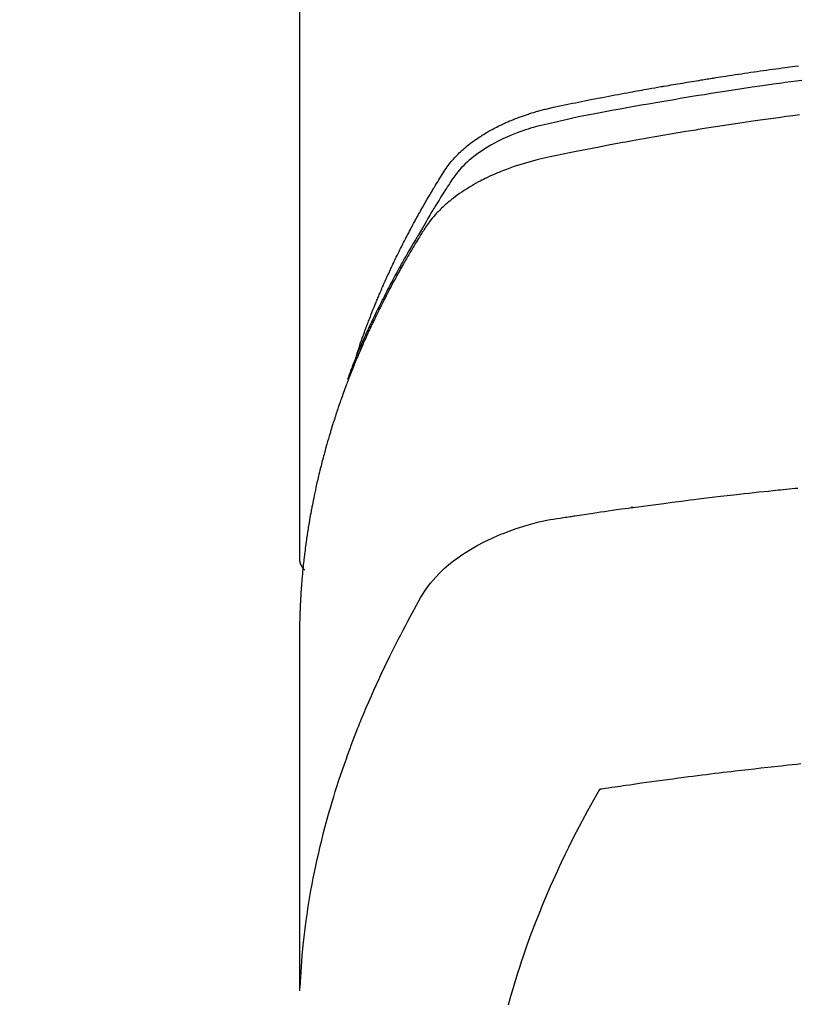
# Model space of a CAD drawing. Extents: x 0 to 26473, y -11033 to -2163.
# Drawn here: x 17035 to 17053, y -4001 to -3977 of the extents above; entities that cross this region are included whole.
import ezdxf

# ---------------------------------------------------------------- set-up
doc = ezdxf.new("R2010")
doc.units = 0
doc.header["$LTSCALE"] = 50
doc.header["$MEASUREMENT"] = 0
doc.layers.get('0').update_dxf_attribs({"linetype": 'CONTINUOUS'})
doc.layers.add('150-機器', color=8, linetype='CONTINUOUS')
doc.layers.add('160-文字', color=254, linetype='CONTINUOUS')
doc.styles.add('KH001', font='txt')
doc.dimstyles.new('KH1xx030', dxfattribs={"dimscale": 30, "dimtxt": 2, "dimasz": 0.6, "dimexe": 0.3, "dimexo": 1.2, "dimgap": 0.5, "dimtad": 3, "dimdec": 1, "dimdsep": 46, "dimlunit": 6, "dimtxsty": 'KH001', "dimblk": 'DOT', "dimcen": 1, "dimdle": 1, "dimclrd": 256, "dimclre": 256, "dimclrt": 256, "dimadec": 0, "dimazin": 0, "dimtfac": 1, "dimtdec": 1, "dimtix": 1, "dimtmove": 2, "dimatfit": 3, "dimldrblk": 'CLOSEDBLANK', "dimfxl": 1, "dimtolj": 1, "dimtzin": 0, "dimlwd": -1, "dimlwe": -1, "dimarcsym": 0})

# ---------------------------------------------------------------- blocks, each defined once
blk = doc.blocks.new('F402_H')
at = {"layer": '150-機器', "color": 13, "linetype": 'Continuous'}
blk.add_line((-22.939, -188.142), (-22.939, -261.807), dxfattribs=at)
for points in [[(-21.583, -256.961), (-21.563, -256.897), (-21.543, -256.832), (-21.522, -256.768), (-21.501, -256.704), (-21.483, -256.65), (-21.464, -256.596), (-21.445, -256.543), (-21.426, -256.489), (-21.417, -256.467), (-21.409, -256.445), (-21.401, -256.423), (-21.393, -256.401), (-21.38, -256.365), (-21.367, -256.329), (-21.354, -256.294), (-21.341, -256.258), (-21.329, -256.227), (-21.317, -256.196), (-21.306, -256.165), (-21.294, -256.133), (-21.28, -256.098), (-21.266, -256.062), (-21.252, -256.026), (-21.238, -255.991), (-21.214, -255.929), (-21.189, -255.866), (-21.164, -255.804), (-21.139, -255.742), (-21.128, -255.716), (-21.117, -255.69), (-21.106, -255.663), (-21.095, -255.637), (-21.084, -255.61), (-21.073, -255.583), (-21.062, -255.557), (-21.051, -255.53), (-21.039, -255.503), (-21.028, -255.477), (-21.016, -255.45), (-21.005, -255.423), (-20.997, -255.406), (-20.99, -255.388), (-20.982, -255.37), (-20.975, -255.352), (-20.959, -255.317), (-20.943, -255.282), (-20.928, -255.247), (-20.912, -255.212), (-20.9, -255.185), (-20.888, -255.158), (-20.877, -255.132), (-20.865, -255.105), (-20.849, -255.07), (-20.833, -255.035), (-20.816, -255), (-20.8, -254.965), (-20.788, -254.938), (-20.776, -254.912), (-20.764, -254.885), (-20.751, -254.859), (-20.739, -254.832), (-20.726, -254.806), (-20.714, -254.779), (-20.701, -254.753), (-20.693, -254.735), (-20.685, -254.718), (-20.676, -254.7), (-20.668, -254.682), (-20.659, -254.665), (-20.651, -254.647), (-20.642, -254.63), (-20.634, -254.612), (-20.612, -254.569), (-20.591, -254.525), (-20.569, -254.481), (-20.548, -254.437), (-20.531, -254.402), (-20.513, -254.367), (-20.496, -254.332), (-20.478, -254.297), (-20.46, -254.262), (-20.442, -254.227), (-20.424, -254.192), (-20.406, -254.157), (-20.395, -254.135), (-20.383, -254.113), (-20.372, -254.091), (-20.36, -254.069), (-20.34, -254.03), (-20.319, -253.991), (-20.298, -253.952), (-20.278, -253.913), (-20.259, -253.878), (-20.24, -253.843), (-20.222, -253.809), (-20.203, -253.774), (-20.189, -253.748), (-20.174, -253.722), (-20.16, -253.696), (-20.146, -253.67), (-20.132, -253.644), (-20.117, -253.618), (-20.103, -253.591), (-20.088, -253.565), (-20.078, -253.548), (-20.069, -253.531), (-20.059, -253.514), (-20.049, -253.496), (-20.01, -253.427), (-19.97, -253.357), (-19.931, -253.288), (-19.891, -253.219), (-19.875, -253.193), (-19.86, -253.168), (-19.845, -253.142), (-19.83, -253.116), (-19.815, -253.09), (-19.799, -253.064), (-19.784, -253.039), (-19.769, -253.013), (-19.759, -252.995), (-19.748, -252.978), (-19.738, -252.961), (-19.727, -252.944), (-19.701, -252.901), (-19.675, -252.858), (-19.648, -252.815), (-19.622, -252.772), (-19.596, -252.729), (-19.569, -252.686), (-19.542, -252.644), (-19.516, -252.601), (-19.494, -252.566), (-19.471, -252.531), (-19.448, -252.497), (-19.425, -252.463), (-19.401, -252.43), (-19.376, -252.398), (-19.351, -252.366), (-19.325, -252.334), (-19.3, -252.305), (-19.274, -252.275), (-19.248, -252.246), (-19.221, -252.218), (-19.193, -252.188), (-19.165, -252.16), (-19.136, -252.131), (-19.107, -252.103), (-19.086, -252.084), (-19.064, -252.064), (-19.043, -252.045), (-19.021, -252.026), (-18.983, -251.994), (-18.945, -251.962), (-18.907, -251.931), (-18.868, -251.901), (-18.841, -251.88), (-18.814, -251.86), (-18.787, -251.84), (-18.76, -251.821), (-18.728, -251.799), (-18.697, -251.778), (-18.666, -251.757), (-18.634, -251.736), (-18.61, -251.721), (-18.587, -251.706), (-18.563, -251.691), (-18.539, -251.676), (-18.493, -251.648), (-18.446, -251.621), (-18.399, -251.594), (-18.352, -251.569), (-18.316, -251.55), (-18.28, -251.531), (-18.244, -251.513), (-18.208, -251.495), (-18.178, -251.48), (-18.147, -251.465), (-18.117, -251.45), (-18.086, -251.436), (-18.066, -251.426), (-18.045, -251.417), (-18.024, -251.408), (-18.003, -251.399), (-17.978, -251.388), (-17.953, -251.377), (-17.929, -251.367), (-17.904, -251.356), (-17.882, -251.347), (-17.861, -251.338), (-17.839, -251.33), (-17.817, -251.321), (-17.791, -251.311), (-17.765, -251.302), (-17.739, -251.292), (-17.713, -251.282), (-17.687, -251.272), (-17.661, -251.263), (-17.634, -251.253), (-17.608, -251.243), (-17.585, -251.235), (-17.562, -251.228), (-17.539, -251.22), (-17.516, -251.212), (-17.489, -251.204), (-17.462, -251.195), (-17.435, -251.186), (-17.408, -251.178), (-17.373, -251.167), (-17.338, -251.156), (-17.303, -251.146), (-17.268, -251.136), (-17.24, -251.128), (-17.212, -251.12), (-17.185, -251.113), (-17.157, -251.106), (-17.129, -251.098), (-17.101, -251.091), (-17.073, -251.084), (-17.045, -251.077), (-16.895, -251.041), (-16.744, -251.009), (-16.592, -250.978), (-16.441, -250.948), (-16.369, -250.934), (-16.297, -250.919), (-16.225, -250.905), (-16.153, -250.89), (-16.116, -250.883), (-16.08, -250.876), (-16.044, -250.869), (-16.008, -250.861), (-15.918, -250.844), (-15.827, -250.826), (-15.737, -250.809), (-15.647, -250.792), (-15.574, -250.778), (-15.502, -250.764), (-15.429, -250.75), (-15.357, -250.737), (-15.284, -250.723), (-15.211, -250.71), (-15.138, -250.696), (-15.065, -250.683), (-15.011, -250.673), (-14.956, -250.663), (-14.902, -250.653), (-14.847, -250.643), (-14.792, -250.633), (-14.738, -250.623), (-14.683, -250.614), (-14.629, -250.604), (-14.555, -250.591), (-14.482, -250.578), (-14.409, -250.565), (-14.335, -250.552), (-14.317, -250.549), (-14.299, -250.546), (-14.281, -250.542), (-14.263, -250.539), (-14.207, -250.53), (-14.152, -250.521), (-14.097, -250.511), (-14.042, -250.502), (-13.932, -250.484), (-13.822, -250.465), (-13.712, -250.447), (-13.601, -250.429), (-13.546, -250.42), (-13.491, -250.411), (-13.436, -250.402), (-13.381, -250.393), (-13.344, -250.387), (-13.307, -250.381), (-13.27, -250.375), (-13.233, -250.369), (-13.196, -250.363), (-13.159, -250.357), (-13.123, -250.351), (-13.086, -250.346), (-13.03, -250.337), (-12.974, -250.328), (-12.919, -250.32), (-12.863, -250.311), (-12.789, -250.299), (-12.715, -250.288), (-12.641, -250.277), (-12.567, -250.266), (-12.493, -250.255), (-12.418, -250.243), (-12.344, -250.232), (-12.27, -250.221), (-12.196, -250.21), (-12.121, -250.199), (-12.047, -250.189), (-11.973, -250.178), (-11.898, -250.168), (-11.824, -250.157), (-11.75, -250.147), (-11.675, -250.136), (-11.601, -250.126), (-11.526, -250.116), (-11.452, -250.106), (-11.377, -250.095), (-11.321, -250.088), (-11.265, -250.08), (-11.209, -250.073), (-11.153, -250.066), (-11.06, -250.053)], [(-10.98, -250.402), (-11.112, -250.42), (-11.244, -250.437), (-11.376, -250.455), (-11.45, -250.466), (-11.523, -250.476), (-11.596, -250.486), (-11.669, -250.496), (-11.918, -250.532), (-12.166, -250.568), (-12.414, -250.604), (-12.662, -250.642), (-12.822, -250.667), (-12.982, -250.692), (-13.141, -250.717), (-13.301, -250.743), (-13.446, -250.766), (-13.591, -250.79), (-13.736, -250.813), (-13.881, -250.837), (-14.025, -250.862), (-14.17, -250.886), (-14.314, -250.91), (-14.459, -250.935), (-14.632, -250.965), (-14.805, -250.995), (-14.977, -251.026), (-15.15, -251.057), (-15.308, -251.086), (-15.466, -251.115), (-15.624, -251.144), (-15.781, -251.174), (-15.91, -251.197), (-16.039, -251.221), (-16.168, -251.246), (-16.296, -251.272), (-16.465, -251.309), (-16.633, -251.348), (-16.801, -251.388), (-16.969, -251.427), (-17.043, -251.443), (-17.117, -251.46), (-17.19, -251.477), (-17.264, -251.495), (-17.321, -251.51), (-17.379, -251.526), (-17.437, -251.543), (-17.494, -251.561), (-17.561, -251.582), (-17.627, -251.604), (-17.693, -251.627), (-17.758, -251.651), (-17.874, -251.697), (-17.988, -251.746), (-18.102, -251.798), (-18.213, -251.853), (-18.299, -251.898), (-18.383, -251.945), (-18.466, -251.995), (-18.548, -252.046), (-18.609, -252.087), (-18.67, -252.128), (-18.729, -252.171), (-18.788, -252.216), (-18.843, -252.26), (-18.897, -252.306), (-18.95, -252.353), (-19.002, -252.401), (-19.046, -252.444), (-19.09, -252.488), (-19.131, -252.534), (-19.172, -252.581), (-19.22, -252.643), (-19.265, -252.706), (-19.309, -252.771), (-19.352, -252.837), (-19.372, -252.868), (-19.392, -252.898), (-19.412, -252.929), (-19.432, -252.96), (-19.455, -252.995), (-19.478, -253.031), (-19.501, -253.066), (-19.524, -253.101), (-19.571, -253.176), (-19.617, -253.251), (-19.664, -253.326), (-19.71, -253.401), (-19.729, -253.432), (-19.748, -253.462), (-19.767, -253.493), (-19.786, -253.524), (-19.812, -253.567), (-19.837, -253.609), (-19.862, -253.652), (-19.887, -253.695), (-19.917, -253.751), (-19.947, -253.807), (-19.977, -253.863), (-20.008, -253.918), (-20.033, -253.96), (-20.059, -254.001), (-20.084, -254.043), (-20.11, -254.084), (-20.128, -254.113), (-20.145, -254.142), (-20.162, -254.171), (-20.18, -254.2), (-20.231, -254.286), (-20.283, -254.373), (-20.334, -254.46), (-20.384, -254.548), (-20.411, -254.593), (-20.437, -254.639), (-20.463, -254.685), (-20.489, -254.731), (-20.508, -254.764), (-20.526, -254.798), (-20.544, -254.831), (-20.563, -254.865), (-20.581, -254.898), (-20.599, -254.932), (-20.617, -254.965), (-20.636, -254.998), (-20.66, -255.044), (-20.685, -255.091), (-20.71, -255.137), (-20.734, -255.183), (-20.761, -255.233), (-20.788, -255.284), (-20.814, -255.335), (-20.84, -255.385), (-20.857, -255.419), (-20.875, -255.453), (-20.892, -255.486), (-20.909, -255.52), (-20.926, -255.554), (-20.943, -255.587), (-20.961, -255.621), (-20.978, -255.655), (-20.995, -255.688), (-21.011, -255.722), (-21.028, -255.756), (-21.045, -255.789), (-21.078, -255.857), (-21.111, -255.924), (-21.144, -255.992), (-21.177, -256.06), (-21.189, -256.085), (-21.202, -256.11), (-21.214, -256.136), (-21.226, -256.161), (-21.246, -256.204), (-21.267, -256.246), (-21.287, -256.288), (-21.307, -256.331), (-21.329, -256.378), (-21.35, -256.424), (-21.371, -256.471), (-21.393, -256.518), (-21.417, -256.574), (-21.442, -256.629), (-21.466, -256.684), (-21.49, -256.74), (-21.501, -256.765), (-21.512, -256.791), (-21.523, -256.816), (-21.533, -256.842), (-21.554, -256.893), (-21.576, -256.944), (-21.596, -256.995), (-21.617, -257.047), (-21.632, -257.086), (-21.647, -257.124), (-21.662, -257.163), (-21.677, -257.202), (-21.686, -257.227), (-21.696, -257.253), (-21.705, -257.279), (-21.715, -257.305), (-21.734, -257.361), (-21.754, -257.417), (-21.773, -257.473), (-21.792, -257.529)], [(-11.036, -251.224), (-11.194, -251.245), (-11.353, -251.266), (-11.538, -251.291), (-11.723, -251.317), (-11.908, -251.343), (-12.092, -251.369), (-12.407, -251.415), (-12.723, -251.462), (-13.037, -251.51), (-13.352, -251.56), (-13.404, -251.568), (-13.456, -251.576), (-13.508, -251.585), (-13.56, -251.593), (-13.743, -251.623), (-13.926, -251.654), (-14.108, -251.684), (-14.29, -251.715), (-14.472, -251.746), (-14.654, -251.778), (-14.835, -251.81), (-15.017, -251.843), (-15.094, -251.857), (-15.172, -251.871), (-15.25, -251.885), (-15.328, -251.9), (-15.585, -251.948), (-15.843, -251.997), (-16.1, -252.047), (-16.357, -252.097), (-16.511, -252.127), (-16.664, -252.158), (-16.817, -252.19), (-16.97, -252.223), (-17.113, -252.255), (-17.255, -252.289), (-17.396, -252.325), (-17.537, -252.363), (-17.617, -252.387), (-17.698, -252.412), (-17.778, -252.438), (-17.857, -252.465), (-17.934, -252.493), (-18.01, -252.521), (-18.086, -252.551), (-18.162, -252.581), (-18.195, -252.594), (-18.227, -252.607), (-18.26, -252.621), (-18.292, -252.635), (-18.35, -252.66), (-18.408, -252.687), (-18.466, -252.714), (-18.523, -252.742), (-18.562, -252.762), (-18.6, -252.781), (-18.638, -252.801), (-18.676, -252.821), (-18.749, -252.861), (-18.822, -252.902), (-18.894, -252.945), (-18.965, -252.989), (-19.022, -253.025), (-19.078, -253.062), (-19.133, -253.1), (-19.187, -253.139), (-19.232, -253.173), (-19.277, -253.206), (-19.321, -253.241), (-19.364, -253.276), (-19.399, -253.305), (-19.434, -253.335), (-19.469, -253.366), (-19.503, -253.397), (-19.529, -253.422), (-19.556, -253.447), (-19.582, -253.472), (-19.608, -253.498), (-19.633, -253.524), (-19.658, -253.55), (-19.682, -253.576), (-19.706, -253.602), (-19.742, -253.642), (-19.777, -253.683), (-19.811, -253.725), (-19.844, -253.768), (-19.868, -253.801), (-19.892, -253.834), (-19.916, -253.867), (-19.938, -253.901), (-19.956, -253.929), (-19.974, -253.956), (-19.991, -253.984), (-20.009, -254.012), (-20.028, -254.042), (-20.047, -254.073), (-20.066, -254.104), (-20.085, -254.135), (-20.108, -254.171), (-20.13, -254.208), (-20.153, -254.245), (-20.175, -254.281), (-20.193, -254.312), (-20.212, -254.343), (-20.23, -254.374), (-20.249, -254.404), (-20.267, -254.435), (-20.285, -254.466), (-20.303, -254.497), (-20.321, -254.528), (-20.34, -254.558), (-20.358, -254.589), (-20.376, -254.62), (-20.394, -254.651), (-20.412, -254.682), (-20.43, -254.712), (-20.447, -254.743), (-20.465, -254.774), (-20.487, -254.813), (-20.51, -254.853), (-20.532, -254.892), (-20.554, -254.932), (-20.573, -254.967), (-20.592, -255.001), (-20.611, -255.036), (-20.631, -255.071), (-20.648, -255.102), (-20.665, -255.133), (-20.682, -255.164), (-20.699, -255.195), (-20.729, -255.251), (-20.759, -255.307), (-20.789, -255.363), (-20.818, -255.419), (-20.828, -255.438), (-20.838, -255.457), (-20.847, -255.475), (-20.857, -255.494), (-20.876, -255.531), (-20.895, -255.569), (-20.915, -255.606), (-20.934, -255.644), (-20.95, -255.675), (-20.966, -255.706), (-20.982, -255.737), (-20.998, -255.768), (-21.01, -255.793), (-21.022, -255.818), (-21.034, -255.843), (-21.047, -255.868), (-21.062, -255.9), (-21.077, -255.931), (-21.093, -255.962), (-21.108, -255.994), (-21.121, -256.019), (-21.133, -256.044), (-21.145, -256.069), (-21.157, -256.094), (-21.169, -256.119), (-21.18, -256.144), (-21.192, -256.169), (-21.204, -256.194), (-21.213, -256.213), (-21.222, -256.232), (-21.231, -256.25), (-21.24, -256.269), (-21.258, -256.307), (-21.275, -256.345), (-21.293, -256.383), (-21.31, -256.421), (-21.321, -256.446), (-21.332, -256.471), (-21.343, -256.496), (-21.355, -256.521), (-21.369, -256.553), (-21.383, -256.584), (-21.397, -256.616), (-21.412, -256.647), (-21.423, -256.672), (-21.434, -256.697), (-21.445, -256.723), (-21.455, -256.748), (-21.472, -256.786), (-21.488, -256.824), (-21.505, -256.861), (-21.521, -256.899), (-21.532, -256.925), (-21.542, -256.95), (-21.553, -256.975), (-21.564, -257.001), (-21.579, -257.038), (-21.595, -257.076), (-21.611, -257.114), (-21.626, -257.152), (-21.639, -257.184), (-21.651, -257.215), (-21.664, -257.247), (-21.677, -257.278), (-21.687, -257.304), (-21.697, -257.329), (-21.708, -257.355), (-21.718, -257.38), (-21.733, -257.418), (-21.747, -257.456), (-21.762, -257.494), (-21.777, -257.533), (-21.789, -257.564), (-21.801, -257.596), (-21.813, -257.628), (-21.825, -257.66), (-21.842, -257.704), (-21.858, -257.749), (-21.874, -257.793), (-21.89, -257.838), (-21.904, -257.876), (-21.918, -257.914), (-21.931, -257.952), (-21.945, -257.99), (-21.959, -258.029), (-21.972, -258.067), (-21.986, -258.105), (-21.999, -258.143), (-22.008, -258.169), (-22.016, -258.194), (-22.024, -258.22), (-22.033, -258.246), (-22.046, -258.284), (-22.058, -258.322), (-22.071, -258.36), (-22.084, -258.398), (-22.096, -258.437), (-22.109, -258.475), (-22.121, -258.514), (-22.134, -258.552), (-22.142, -258.578), (-22.15, -258.603), (-22.158, -258.629), (-22.166, -258.655), (-22.177, -258.693), (-22.189, -258.731), (-22.201, -258.77), (-22.212, -258.808), (-22.232, -258.872), (-22.251, -258.936), (-22.27, -259), (-22.288, -259.065), (-22.303, -259.116), (-22.317, -259.167), (-22.331, -259.219), (-22.345, -259.27), (-22.355, -259.308), (-22.366, -259.347), (-22.376, -259.385), (-22.386, -259.424), (-22.396, -259.462), (-22.406, -259.501), (-22.416, -259.54), (-22.426, -259.578), (-22.439, -259.63), (-22.451, -259.681), (-22.463, -259.733), (-22.476, -259.785), (-22.485, -259.823), (-22.494, -259.862), (-22.504, -259.901), (-22.513, -259.939), (-22.522, -259.978), (-22.53, -260.017), (-22.539, -260.055), (-22.548, -260.094), (-22.561, -260.158), (-22.575, -260.223), (-22.588, -260.288), (-22.601, -260.352), (-22.612, -260.404), (-22.622, -260.455), (-22.632, -260.507), (-22.642, -260.559), (-22.647, -260.585), (-22.652, -260.611), (-22.657, -260.636), (-22.662, -260.662), (-22.672, -260.714), (-22.681, -260.766), (-22.69, -260.817), (-22.699, -260.869), (-22.703, -260.895), (-22.708, -260.921), (-22.712, -260.947), (-22.716, -260.973), (-22.722, -261.011), (-22.729, -261.05), (-22.735, -261.089), (-22.741, -261.128), (-22.745, -261.154), (-22.749, -261.18), (-22.753, -261.205), (-22.757, -261.231), (-22.763, -261.27), (-22.769, -261.309), (-22.774, -261.348), (-22.78, -261.386), (-22.787, -261.438), (-22.794, -261.49), (-22.8, -261.542), (-22.807, -261.594), (-22.812, -261.633), (-22.816, -261.672), (-22.821, -261.711), (-22.826, -261.75), (-22.829, -261.775), (-22.832, -261.801), (-22.835, -261.827), (-22.838, -261.853), (-22.841, -261.879), (-22.844, -261.905), (-22.847, -261.931), (-22.85, -261.957), (-22.851, -261.972), (-22.853, -261.988), (-22.854, -262.003), (-22.856, -262.019), (-22.859, -262.056), (-22.863, -262.092), (-22.866, -262.129), (-22.87, -262.165), (-22.873, -262.204), (-22.877, -262.243), (-22.88, -262.282), (-22.884, -262.321), (-22.886, -262.347), (-22.888, -262.373), (-22.89, -262.399), (-22.892, -262.425), (-22.894, -262.451), (-22.896, -262.477), (-22.898, -262.502), (-22.9, -262.528), (-22.901, -262.555), (-22.903, -262.581), (-22.905, -262.607), (-22.907, -262.633), (-22.907, -262.646), (-22.908, -262.659), (-22.909, -262.672), (-22.91, -262.685), (-22.912, -262.724), (-22.914, -262.763), (-22.916, -262.802), (-22.918, -262.841), (-22.919, -262.867), (-22.92, -262.892), (-22.921, -262.918), (-22.923, -262.944), (-22.924, -262.97), (-22.925, -262.996), (-22.926, -263.022), (-22.928, -263.048), (-22.93, -263.113), (-22.932, -263.178), (-22.934, -263.243), (-22.936, -263.308), (-22.937, -263.373), (-22.937, -263.439), (-22.938, -263.504), (-22.939, -263.569), (-22.939, -263.613), (-22.939, -263.656), (-22.939, -263.7), (-22.94, -263.744), (-22.94, -263.833), (-22.94, -263.922), (-22.94, -264.011), (-22.94, -264.1), (-22.938, -266.096), (-22.937, -268.091), (-22.938, -270.087), (-22.94, -272.082)], [(-22.924, -272.005), (-22.908, -271.752), (-22.891, -271.499), (-22.872, -271.246), (-22.849, -270.993), (-22.828, -270.798), (-22.804, -270.604), (-22.779, -270.41), (-22.751, -270.216), (-22.736, -270.12), (-22.722, -270.025), (-22.706, -269.929), (-22.69, -269.834), (-22.665, -269.69), (-22.639, -269.546), (-22.611, -269.402), (-22.582, -269.259), (-22.55, -269.104), (-22.517, -268.949), (-22.482, -268.794), (-22.446, -268.64), (-22.41, -268.492), (-22.372, -268.344), (-22.334, -268.196), (-22.294, -268.049), (-22.262, -267.932), (-22.229, -267.816), (-22.196, -267.7), (-22.162, -267.584), (-22.124, -267.46), (-22.086, -267.337), (-22.047, -267.213), (-22.007, -267.09), (-21.962, -266.956), (-21.917, -266.821), (-21.871, -266.687), (-21.823, -266.554), (-21.794, -266.472), (-21.765, -266.391), (-21.735, -266.31), (-21.705, -266.229), (-21.666, -266.126), (-21.627, -266.023), (-21.587, -265.921), (-21.547, -265.819), (-21.527, -265.769), (-21.508, -265.72), (-21.488, -265.671), (-21.467, -265.621), (-21.409, -265.479), (-21.349, -265.338), (-21.288, -265.197), (-21.227, -265.056), (-21.167, -264.921), (-21.107, -264.787), (-21.045, -264.653), (-20.983, -264.519), (-20.932, -264.413), (-20.881, -264.307), (-20.83, -264.202), (-20.778, -264.096), (-20.731, -264.001), (-20.683, -263.906), (-20.635, -263.811), (-20.587, -263.716), (-20.53, -263.607), (-20.472, -263.498), (-20.414, -263.389), (-20.356, -263.279), (-20.256, -263.087), (-20.154, -262.897), (-20.047, -262.709), (-19.93, -262.527), (-19.876, -262.45), (-19.818, -262.374), (-19.758, -262.301), (-19.696, -262.229), (-19.597, -262.125), (-19.492, -262.025), (-19.383, -261.93), (-19.27, -261.84), (-19.173, -261.768), (-19.075, -261.699), (-18.974, -261.633), (-18.871, -261.57), (-18.708, -261.477), (-18.541, -261.391), (-18.372, -261.31), (-18.2, -261.235), (-18.163, -261.219), (-18.125, -261.204), (-18.087, -261.189), (-18.049, -261.174), (-17.785, -261.077), (-17.517, -260.991), (-17.245, -260.918), (-16.97, -260.861), (-16.892, -260.848), (-16.814, -260.835), (-16.736, -260.824), (-16.657, -260.812), (-16.618, -260.806), (-16.578, -260.8), (-16.539, -260.794), (-16.5, -260.788), (-16.47, -260.784), (-16.441, -260.779), (-16.411, -260.775), (-16.382, -260.77), (-16.274, -260.754), (-16.166, -260.737), (-16.057, -260.721), (-15.949, -260.705), (-15.86, -260.692), (-15.771, -260.679), (-15.682, -260.666), (-15.593, -260.653), (-15.488, -260.638), (-15.392, -260.624), (-15.278, -260.608), (-15.118, -260.587), (-15.069, -260.58), (-15.025, -260.574), (-14.997, -260.571), (-14.999, -260.571), (-15.007, -260.572), (-15.018, -260.573), (-15.029, -260.574), (-15.038, -260.576), (-15.044, -260.576), (-15.009, -260.572), (-14.948, -260.564), (-14.88, -260.555), (-14.519, -260.507), (-14.271, -260.475), (-14.068, -260.448), (-13.843, -260.419), (-13.743, -260.406), (-13.643, -260.394), (-13.543, -260.381), (-13.443, -260.369), (-13.312, -260.353), (-13.181, -260.338), (-13.051, -260.323), (-12.92, -260.307), (-12.84, -260.298), (-12.759, -260.288), (-12.678, -260.279), (-12.598, -260.269), (-12.477, -260.256), (-12.356, -260.242), (-12.235, -260.229), (-12.114, -260.216), (-12.003, -260.204), (-11.891, -260.192), (-11.78, -260.181), (-11.668, -260.169), (-11.608, -260.162), (-11.547, -260.156), (-11.487, -260.149), (-11.426, -260.143), (-11.355, -260.136), (-11.284, -260.129), (-11.213, -260.122), (-11.142, -260.115), (-11.121, -260.113), (-11.101, -260.111), (-11.08, -260.109)], [(-22.94, -261.793), (-22.94, -261.795), (-22.94, -261.798), (-22.94, -261.8), (-22.94, -261.802), (-22.939, -261.804), (-22.939, -261.807), (-22.939, -261.809), (-22.939, -261.811), (-22.939, -261.813), (-22.939, -261.816), (-22.939, -261.818), (-22.938, -261.82), (-22.938, -261.822), (-22.938, -261.825), (-22.938, -261.827), (-22.938, -261.829), (-22.937, -261.831), (-22.937, -261.834), (-22.937, -261.836), (-22.936, -261.838), (-22.936, -261.84), (-22.936, -261.843), (-22.935, -261.845), (-22.935, -261.847), (-22.935, -261.849), (-22.934, -261.852), (-22.934, -261.854), (-22.933, -261.856), (-22.933, -261.858), (-22.933, -261.86), (-22.932, -261.863), (-22.932, -261.865), (-22.931, -261.867), (-22.931, -261.869), (-22.93, -261.872), (-22.93, -261.874), (-22.929, -261.876), (-22.928, -261.878), (-22.928, -261.88), (-22.927, -261.883), (-22.927, -261.885), (-22.926, -261.887), (-22.925, -261.889), (-22.925, -261.891), (-22.924, -261.894), (-22.923, -261.896), (-22.923, -261.898), (-22.922, -261.9), (-22.921, -261.902), (-22.92, -261.904), (-22.92, -261.907), (-22.919, -261.909), (-22.918, -261.911), (-22.917, -261.913), (-22.916, -261.915), (-22.916, -261.917), (-22.915, -261.92), (-22.914, -261.922), (-22.913, -261.924), (-22.912, -261.926), (-22.911, -261.928), (-22.91, -261.93), (-22.909, -261.932), (-22.908, -261.935), (-22.907, -261.937), (-22.906, -261.939), (-22.905, -261.941), (-22.904, -261.943), (-22.903, -261.945), (-22.902, -261.947), (-22.901, -261.949), (-22.9, -261.951), (-22.899, -261.953), (-22.898, -261.956), (-22.897, -261.958), (-22.896, -261.96), (-22.895, -261.962), (-22.894, -261.964), (-22.892, -261.966), (-22.891, -261.968), (-22.89, -261.97), (-22.889, -261.972), (-22.888, -261.974), (-22.886, -261.976), (-22.885, -261.978), (-22.884, -261.98), (-22.883, -261.982), (-22.881, -261.984), (-22.88, -261.986), (-22.879, -261.988), (-22.877, -261.99), (-22.876, -261.992), (-22.875, -261.994), (-22.873, -261.996), (-22.872, -261.998), (-22.871, -262), (-22.869, -262.002), (-22.868, -262.004), (-22.866, -262.006), (-22.865, -262.008), (-22.864, -262.01), (-22.862, -262.011), (-22.861, -262.013), (-22.859, -262.015), (-22.858, -262.017), (-22.856, -262.019), (-22.855, -262.021), (-22.853, -262.023), (-22.852, -262.025), (-22.85, -262.027), (-22.848, -262.028), (-22.847, -262.03), (-22.845, -262.032), (-22.844, -262.034), (-22.842, -262.036), (-22.84, -262.038), (-22.839, -262.039), (-22.837, -262.041), (-22.835, -262.043), (-22.834, -262.045), (-22.832, -262.047), (-22.83, -262.048), (-22.829, -262.05), (-22.827, -262.052), (-22.825, -262.054), (-22.823, -262.055), (-22.822, -262.057)], [(-11.003, -266.68), (-11.106, -266.691), (-11.209, -266.701), (-11.312, -266.712), (-11.474, -266.729), (-11.635, -266.747), (-11.796, -266.764), (-11.958, -266.782), (-12.111, -266.8), (-12.264, -266.817), (-12.418, -266.835), (-12.571, -266.853), (-12.666, -266.864), (-12.761, -266.875), (-12.855, -266.886), (-12.95, -266.898), (-13.052, -266.91), (-13.154, -266.923), (-13.255, -266.936), (-13.357, -266.949), (-13.465, -266.963), (-13.574, -266.976), (-13.682, -266.99), (-13.791, -267.005), (-13.921, -267.022), (-14.051, -267.039), (-14.181, -267.056), (-14.31, -267.073), (-14.433, -267.09), (-14.555, -267.107), (-14.678, -267.124), (-14.8, -267.141), (-14.893, -267.154), (-14.986, -267.167), (-15.079, -267.181), (-15.172, -267.194), (-15.236, -267.203), (-15.301, -267.213), (-15.365, -267.222), (-15.429, -267.232), (-15.508, -267.243), (-15.587, -267.255), (-15.665, -267.267), (-15.744, -267.279), (-15.758, -267.281), (-15.772, -267.283), (-15.786, -267.286), (-15.8, -267.288)], [(-15.8, -267.288), (-15.942, -267.541), (-16.082, -267.795), (-16.22, -268.05), (-16.355, -268.307), (-16.446, -268.486), (-16.536, -268.666), (-16.624, -268.847), (-16.71, -269.028), (-16.759, -269.133), (-16.808, -269.239), (-16.856, -269.344), (-16.904, -269.45), (-16.97, -269.6), (-17.036, -269.75), (-17.1, -269.901), (-17.163, -270.052), (-17.18, -270.093), (-17.196, -270.134), (-17.213, -270.175), (-17.229, -270.216), (-17.33, -270.474), (-17.429, -270.734), (-17.524, -270.994), (-17.616, -271.256), (-17.661, -271.391), (-17.706, -271.526), (-17.75, -271.661), (-17.792, -271.797), (-17.824, -271.902), (-17.855, -272.007), (-17.886, -272.112), (-17.916, -272.218), (-17.974, -272.426)]]:
    blk.add_lwpolyline(points, dxfattribs=at)
blk = doc.blocks.new('_ClosedBlank')
at = {"color": 0, "linetype": 'ByBlock', "lineweight": -2}
for p, q in [((-1, 0.1667), (0, 0)), ((-1, 0.1667), (-1, -0.1667)), ((0, 0), (-1, -0.1667))]:
    blk.add_line(p, q, dxfattribs=at)
blk = doc.blocks.new('_Dot')
at = {"color": 0, "linetype": 'ByBlock', "lineweight": -2}
blk.add_line((-0.5, 0), (-1, 0), dxfattribs=at)
at = {"color": 0, "linetype": 'ByBlock', "const_width": 0.5}
blk.add_lwpolyline([(-0.25, 0, 1), (0.25, 0, 1)], format="xyb", close=True, dxfattribs=at)

msp = doc.modelspace()

# ---------------------------------------------------------------- linework, layer by layer
at = {"layer": '150-機器', "color": 13}
for radius in [90.5, 80.5]:
    msp.add_circle((17064.336, -3933.433), radius, dxfattribs=at)

# ---------------------------------------------------------------- block references
at = {"layer": '150-機器'}
msp.add_blockref('F402_H', (17064.321, -3728.223), dxfattribs=at)

# ---------------------------------------------------------------- leaders
at = {"layer": '160-文字', "annotation_type": 0, "has_hookline": 1, "hookline_direction": 0}
for points, text_width in [([(16754.336, -3728.433), (17332.313, -5391.195), (17332.913, -5391.195)], 1088.04), ([(16840.418, -3735.076), (17308.765, -5076.136), (17309.365, -5076.136)], 1357.92)]:
    msp.add_leader(points, dimstyle='KH1xx030', override={"dimgap": 0.5, "dimtad": 1}, dxfattribs=dict(at, text_width=text_width))
at = {"layer": '160-文字'}
msp.add_leader([(16944.35, -3728.433), (17995.952, -4426.207)], dimstyle='KH1xx030', override={"dimgap": 0.5, "dimtad": 1}, dxfattribs=at)

doc.saveas('drawing.dxf')
